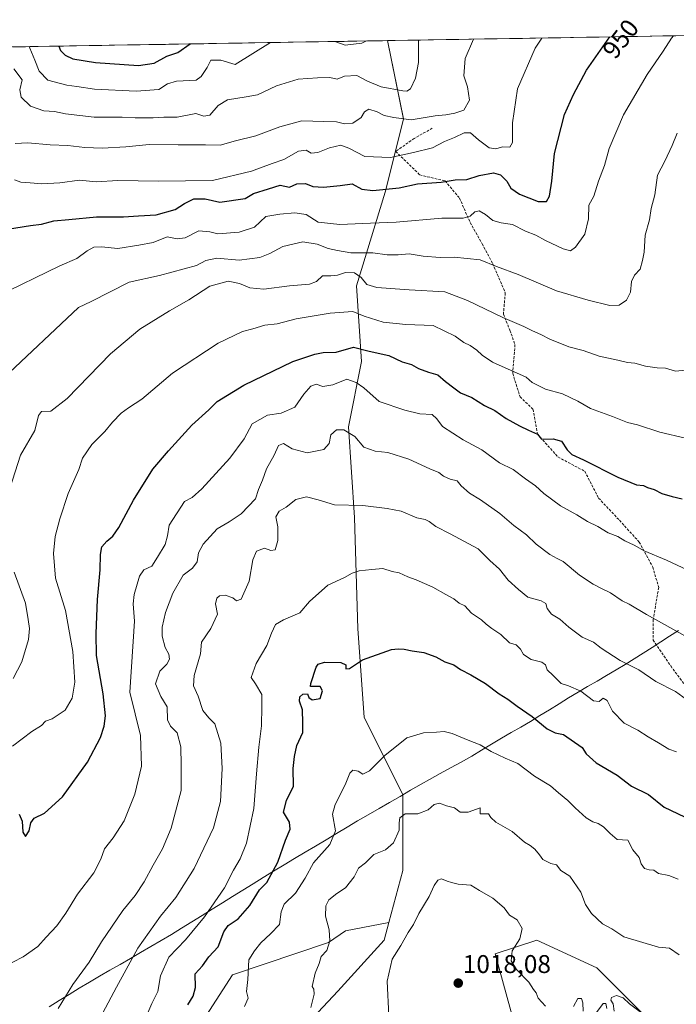
# Model space of a CAD drawing. Units: metres. Extents: x 614347 to 617800, y 4724750 to 4727121.
# Drawn here: x 615498 to 615754, y 4726709 to 4727093 of the extents above; entities that cross this region are included whole.
import ezdxf
from ezdxf.enums import TextEntityAlignment as Align

# ---------------------------------------------------------------- set-up
doc = ezdxf.new("R2010")
doc.units = ezdxf.units.M
doc.header["$MEASUREMENT"] = 0
doc.linetypes.add('TRAZOSX2', pattern=[1.5, 1, -0.5])
for name, color, linetype, lineweight in [('Arbolado forestal CxS', 92, 'Continuous', 0), ('Carátula', 7, 'Continuous', 5), ('Curva de nivel maestra', 36, 'Continuous', 30), ('Curva de nivel normal', 36, 'Continuous', 0), ('Matorral CxS', 135, 'Continuous', 0), ('Municipio', 9, 'Continuous', 13), ('Municipio CxS', 142, 'Continuous', 0), ('Punto de cota en terreno', 7, 'Continuous', 0), ('Rótulo de curva de nivel directora', 19, 'Continuous', 0), ('Rótulo de punto de cota en terreno', 19, 'Continuous', 0), ('Senda', 19, 'TRAZOSX2', 0)]:
    doc.layers.add(name, color=color, linetype=linetype, lineweight=lineweight)
doc.styles.add('Arial', font='txt', dxfattribs={"height": 0.2})

# ---------------------------------------------------------------- blocks, each defined once
blk = doc.blocks.new('*U152')
at = {"layer": 'Arbolado forestal CxS', "color": 92, "linetype": 'Continuous', "lineweight": 0}
blk.add_polyline3d([(615493.78, 4727082.52, 932), (615641.37, 4727085, 932.13), (615647.56, 4727054.4, 940.85), (615640.42, 4727025.88, 951.7), (615629.22, 4726989.21, 967.31), (615631.26, 4726959.67, 977.44), (615626.16, 4726934.21, 984.8), (615628.46, 4726898.84, 991.72), (615629.74, 4726855.35, 998.83), (615632.3, 4726820.82, 1003.15), (615647.36, 4726790.53, 1009.11), (615647.29, 4726760.92, 1013.46), (615641.89, 4726740.68, 1014.26), (615624.94, 4726737.46, 1011.84), (615618.35, 4726732.9, 1010.58), (615580.83, 4726720.22, 1004.42), (615570.69, 4726704.51, 1003.42)], dxfattribs=at)
blk = doc.blocks.new('*U155')
at = {"layer": 'Matorral CxS', "color": 135, "linetype": 'Continuous', "lineweight": 0}
for points in [[(615741.2547, 4726704.8689, 1014.5526), (615723.1841, 4726722.9499, 1013.3157), (615699.6923, 4726733.7981, 1014.298), (615683.4283, 4726728.3741, 1015.3631), (615692.4627, 4726695.8283, 1015.8073)], [(615594.8797, 4726684.9813, 1006.5174), (615621.9861, 4726713.9099, 1012.3296), (615640.0575, 4726733.7987, 1014.4309), (615641.8911, 4726740.6781, 1014.2643), (615647.2867, 4726760.9205, 1013.46), (615647.3627, 4726790.5339, 1009.1089), (615632.2979, 4726820.8203, 1003.1481), (615629.7417, 4726855.3529, 998.8323), (615628.4643, 4726898.8397, 991.7156), (615626.1637, 4726934.2107, 984.8022), (615631.2569, 4726959.6739, 977.4434), (615629.2203, 4726989.2111, 967.3129), (615640.4247, 4727025.8781, 951.7002), (615647.5553, 4727054.3967, 940.8548), (615641.3677, 4727085.0009, 932.1266), (615895.5346, 4727089.266, 984.8595), (615896.0771, 4727086.9873, 985.3663), (615878.3367, 4727071.5085, 985.5143), (615877.7429, 4727044.2089, 989.5258), (615895.0577, 4727029.9493, 993.8663), (615922.5579, 4727018.7459, 998.7054), (615951.0767, 4727010.5973, 1005.1274)]]:
    blk.add_polyline3d(points, dxfattribs=at)
blk = doc.blocks.new('*U163')
at = {"layer": 'Arbolado forestal CxS', "color": 92, "linetype": 'Continuous', "lineweight": 0}
blk.add_polyline3d([(615641.37, 4727085, 932.13), (615647.56, 4727054.4, 940.85), (615640.42, 4727025.88, 951.7), (615629.22, 4726989.21, 967.31), (615631.26, 4726959.67, 977.44), (615626.16, 4726934.21, 984.8), (615628.46, 4726898.84, 991.72), (615629.74, 4726855.35, 998.83), (615632.3, 4726820.82, 1003.15), (615647.36, 4726790.53, 1009.11), (615647.29, 4726760.92, 1013.46), (615641.89, 4726740.68, 1014.26)], dxfattribs=at)
blk = doc.blocks.new('*U174')
at = {"layer": 'Matorral CxS', "color": 135, "linetype": 'Continuous', "lineweight": 0}
blk.add_polyline3d([(615641.37, 4727085, 932.13), (615647.56, 4727054.4, 940.85), (615640.42, 4727025.88, 951.7), (615629.22, 4726989.21, 967.31), (615631.26, 4726959.67, 977.44), (615626.16, 4726934.21, 984.8), (615628.46, 4726898.84, 991.72), (615629.74, 4726855.35, 998.83), (615632.3, 4726820.82, 1003.15), (615647.36, 4726790.53, 1009.11), (615647.29, 4726760.92, 1013.46), (615641.89, 4726740.68, 1014.26)], dxfattribs=at)
blk = doc.blocks.new('*U195')
at = {"layer": 'Curva de nivel normal', "color": 36, "linetype": 'Continuous', "lineweight": 0}
blk.add_polyline3d([(615495.42, 4727073.97, 935), (615498.6, 4727069.64, 935), (615497.76, 4727065.76, 935), (615498.23, 4727062.98, 935), (615501.91, 4727059.37, 935), (615507.14, 4727057.55, 935), (615511.24, 4727057.3, 935), (615515.5, 4727056.36, 935), (615526.82, 4727055.14, 935), (615537.76, 4727055.12, 935), (615542.8, 4727054.83, 935), (615549.8, 4727054.82, 935), (615553.98, 4727055.07, 935), (615559.25, 4727055.06, 935), (615566.46, 4727056.57, 935), (615569.61, 4727055.53, 935), (615571.93, 4727055.86, 935), (615575.27, 4727059.67, 935), (615578.91, 4727061.86, 935), (615586.17, 4727063, 935), (615590.62, 4727063.83, 935), (615597.96, 4727067.38, 935), (615606.47, 4727069.96, 935), (615614.02, 4727070.5, 935), (615618.87, 4727070.65, 935), (615621.63, 4727069.9, 935), (615624.62, 4727071.15, 935), (615629.36, 4727071.41, 935), (615633.6, 4727069.15, 935), (615638.85, 4727066.97, 935), (615647.36, 4727065.36, 935), (615648.93, 4727065.25, 935), (615650.33, 4727066.16, 935), (615652.33, 4727070.37, 935), (615653.48, 4727076.52, 935), (615653.51, 4727085.2, 935)], dxfattribs=at)
blk = doc.blocks.new('*U204')
at = {"layer": 'Curva de nivel normal', "color": 36, "linetype": 'Continuous', "lineweight": 0}
blk.add_polyline3d([(615546.66, 4726702.9, 995), (615549.35, 4726708.98, 995), (615551.66, 4726713.78, 995), (615552.68, 4726719.78, 995), (615555.93, 4726727.12, 995), (615562.42, 4726733.89, 995), (615569.93, 4726742.87, 995), (615577.64, 4726754.22, 995), (615581.26, 4726761.12, 995), (615583.86, 4726765.51, 995), (615586.26, 4726771.7, 995), (615589.15, 4726785.18, 995), (615590.14, 4726798.78, 995), (615591.05, 4726809.11, 995), (615592.11, 4726817.5, 995), (615592.21, 4726824.99, 995), (615592.31, 4726829.7, 995), (615589.82, 4726833.92, 995), (615588.12, 4726836.31, 995), (615590.06, 4726841.77, 995), (615594.25, 4726848.84, 995), (615596.09, 4726853.69, 995), (615597.66, 4726857.02, 995), (615600.74, 4726858.91, 995), (615607.15, 4726861.62, 995), (615610.87, 4726866, 995), (615618.08, 4726872.41, 995), (615624.56, 4726875.42, 995), (615627.56, 4726877.12, 995), (615630.27, 4726877.97, 995), (615635.27, 4726878.49, 995), (615639.57, 4726878.9, 995), (615643.16, 4726877.67, 995), (615645.97, 4726877.15, 995), (615649.25, 4726875.69, 995), (615652.6, 4726874.5, 995), (615659.12, 4726871.56, 995), (615664.17, 4726868.68, 995), (615667.22, 4726867.07, 995), (615669.32, 4726865.4, 995), (615671.53, 4726864.27, 995), (615674.11, 4726861.51, 995), (615678.06, 4726858.88, 995), (615679.84, 4726857.17, 995), (615682.14, 4726855.43, 995), (615685.69, 4726853.16, 995), (615689.07, 4726849.89, 995), (615691.64, 4726849.03, 995), (615693.3, 4726847.39, 995), (615694.44, 4726845.36, 995), (615697.52, 4726843.3, 995), (615701.69, 4726842.28, 995), (615703.07, 4726841.22, 995), (615703.76, 4726839.3, 995), (615706.06, 4726837.05, 995), (615709.21, 4726834, 995), (615712.11, 4726833.03, 995), (615716.93, 4726830.93, 995), (615721.9, 4726827.28, 995), (615724.01, 4726826.98, 995), (615725.59, 4726828.3, 995), (615727.2, 4726827.3, 995), (615729.32, 4726823.25, 995), (615733.8, 4726818.56, 995), (615739.17, 4726815.83, 995), (615743.2, 4726813.14, 995), (615747.27, 4726810.83, 995), (615751.27, 4726808.3, 995), (615754.23, 4726807.35, 995)], dxfattribs=at)
blk = doc.blocks.new('*U206')
at = {"layer": 'Curva de nivel normal', "color": 36, "linetype": 'Continuous', "lineweight": 0}
for points in [[(615501.35, 4727082.65, 930), (615501.57, 4727082, 930), (615503.55, 4727077.36, 930), (615505.22, 4727073.03, 930), (615508.72, 4727069.53, 930), (615516.1, 4727067.58, 930), (615520, 4727067.14, 930), (615526.93, 4727066, 930), (615543.21, 4727065.22, 930), (615552.04, 4727065.86, 930), (615555.46, 4727068.13, 930), (615558.93, 4727069.11, 930), (615566.59, 4727069.58, 930), (615568.59, 4727070.94, 930), (615570.9, 4727074.55, 930), (615572.34, 4727077.35, 930), (615576.22, 4727077.42, 930), (615581.87, 4727075.69, 930), (615595.68, 4727084.23, 930)], [(615620.73, 4727084.65, 930), (615624.85, 4727083.21, 930), (615631.27, 4727083.98, 930), (615633.18, 4727084.86, 930)]]:
    blk.add_polyline3d(points, dxfattribs=at)
blk = doc.blocks.new('*U217')
at = {"layer": 'Curva de nivel normal', "color": 36, "linetype": 'Continuous', "lineweight": 0}
blk.add_polyline3d([(615491.34, 4726953.23, 960), (615520.67, 4726980.75, 960), (615525.65, 4726983.1, 960), (615540.46, 4726990.75, 960), (615552.28, 4726993.32, 960), (615566.74, 4726997.17, 960), (615570.44, 4726999.21, 960), (615574.73, 4727000.04, 960), (615583.43, 4726999.3, 960), (615591.5, 4727000.31, 960), (615595.37, 4727001.82, 960), (615600.42, 4727004.59, 960), (615608.34, 4727006.4, 960), (615613.88, 4727005.59, 960), (615618.13, 4727003.8, 960), (615621.78, 4727003.06, 960), (615627.01, 4727002.15, 960), (615635.6, 4727002.1, 960), (615641.23, 4727001.36, 960), (615645.55, 4727001.34, 960), (615649.82, 4727001.71, 960), (615655.27, 4727000.88, 960), (615661.96, 4727000.34, 960), (615667.43, 4727000.42, 960), (615677.55, 4726999.46, 960), (615683.9, 4726996.86, 960), (615692.34, 4726993.74, 960), (615707.42, 4726987.26, 960), (615719.78, 4726983.62, 960), (615728.16, 4726981.64, 960), (615731.89, 4726981.74, 960), (615734.71, 4726983.6, 960), (615736.31, 4726986.76, 960), (615736.69, 4726990.93, 960), (615737.82, 4726993.43, 960), (615740.06, 4726995.76, 960), (615741.02, 4726999.1, 960), (615741.64, 4727002.43, 960), (615742.04, 4727009.1, 960), (615743.75, 4727015.09, 960), (615744.42, 4727019.51, 960), (615745.82, 4727024.79, 960), (615746.83, 4727032.51, 960), (615749.66, 4727037.98, 960), (615752.52, 4727044.05, 960), (615754.54, 4727048.84, 960)], dxfattribs=at)
blk = doc.blocks.new('*U220')
at = {"layer": 'Curva de nivel normal', "color": 36, "linetype": 'Continuous', "lineweight": 0}
blk.add_polyline3d([(615495.63, 4727030.61, 945), (615498.06, 4727029.76, 945), (615501.77, 4727029.5, 945), (615506.26, 4727029.06, 945), (615513.36, 4727029.42, 945), (615521.02, 4727030.5, 945), (615527.48, 4727029.86, 945), (615536, 4727030.44, 945), (615551.92, 4727030.16, 945), (615572.93, 4727030.45, 945), (615588.21, 4727034.01, 945), (615596.3, 4727037.07, 945), (615600.8, 4727038.56, 945), (615606.65, 4727041.79, 945), (615609.6, 4727042.24, 945), (615611.6, 4727041.12, 945), (615614.14, 4727041.28, 945), (615618.76, 4727043.16, 945), (615623.14, 4727044.13, 945), (615626.27, 4727042.99, 945), (615632.52, 4727039.71, 945), (615642.59, 4727039.36, 945), (615651.51, 4727041.36, 945), (615658.92, 4727043.18, 945), (615663.59, 4727045.57, 945), (615667.59, 4727047.14, 945), (615671.26, 4727049, 945), (615673.78, 4727048.94, 945), (615676.9, 4727046.26, 945), (615681.08, 4727043.2, 945), (615683.67, 4727042.81, 945), (615686.26, 4727043.54, 945), (615689.14, 4727043.34, 945), (615690.18, 4727045.27, 945), (615690.22, 4727052.87, 945), (615692.08, 4727066.24, 945), (615698.99, 4727082.05, 945), (615701.63, 4727086.01, 945)], dxfattribs=at)
blk = doc.blocks.new('*U222')
at = {"layer": 'Curva de nivel normal', "color": 36, "linetype": 'Continuous', "lineweight": 0}
blk.add_polyline3d([(615495.96, 4727044.85, 940), (615500.79, 4727045.12, 940), (615509.54, 4727044.35, 940), (615516.53, 4727044.01, 940), (615523.1, 4727043.24, 940), (615529.87, 4727043.01, 940), (615539.19, 4727043.55, 940), (615548.28, 4727044.41, 940), (615559.6, 4727044.25, 940), (615570.27, 4727044.28, 940), (615575.93, 4727044.2, 940), (615581.93, 4727045.93, 940), (615589.93, 4727047.8, 940), (615599.27, 4727051.36, 940), (615607.89, 4727053.68, 940), (615616.44, 4727053.4, 940), (615621.44, 4727053.26, 940), (615624.57, 4727052.55, 940), (615627.76, 4727052.82, 940), (615631.04, 4727054.96, 940), (615632.37, 4727057.23, 940), (615634.04, 4727058.24, 940), (615637.3, 4727057.18, 940), (615640.05, 4727055.83, 940), (615643.83, 4727054.94, 940), (615650.56, 4727054.03, 940), (615659.98, 4727055.66, 940), (615664.15, 4727056.03, 940), (615667.6, 4727056.74, 940), (615671.17, 4727057.83, 940), (615673.38, 4727061.71, 940), (615672.6, 4727066.96, 940), (615671.15, 4727071.25, 940), (615671.65, 4727077.98, 940), (615674.94, 4727085.56, 940)], dxfattribs=at)
blk = doc.blocks.new('*U232')
at = {"layer": 'Curva de nivel maestra', "color": 36, "linetype": 'Continuous', "lineweight": 30}
blk.add_polyline3d([(615512.98, 4727082.85, 925), (615513.63, 4727081.1, 925), (615515.42, 4727079.32, 925), (615518.4, 4727077.87, 925), (615527.27, 4727076.42, 925), (615544.11, 4727075.35, 925), (615550.22, 4727076.19, 925), (615555.09, 4727078.94, 925), (615559.48, 4727080.41, 925), (615564.29, 4727083.71, 925)], dxfattribs=at)
blk = doc.blocks.new('*U234')
at = {"layer": 'Curva de nivel maestra', "color": 36, "linetype": 'Continuous', "lineweight": 30}
blk.add_polyline3d([(615492.92, 4727011.39, 950), (615501.84, 4727012.79, 950), (615506.17, 4727013.32, 950), (615510.96, 4727014.58, 950), (615516.86, 4727015.12, 950), (615527.61, 4727016.26, 950), (615538.28, 4727016.22, 950), (615544.11, 4727016.62, 950), (615550.96, 4727016.96, 950), (615558.45, 4727019.07, 950), (615561.99, 4727021.4, 950), (615565.66, 4727023.24, 950), (615570.07, 4727023.25, 950), (615575.81, 4727021.96, 950), (615585.69, 4727023.33, 950), (615588.99, 4727025.27, 950), (615594.82, 4727027.19, 950), (615599.38, 4727028.54, 950), (615603.02, 4727027.84, 950), (615605.9, 4727029.08, 950), (615609.34, 4727029.25, 950), (615612.21, 4727028.08, 950), (615616.34, 4727027.72, 950), (615622.93, 4727028.38, 950), (615627.6, 4727029.11, 950), (615631.27, 4727027, 950), (615635.6, 4727026.43, 950), (615645.97, 4727027.46, 950), (615653.08, 4727029.06, 950), (615662.28, 4727029.67, 950), (615667.74, 4727030.64, 950), (615672.41, 4727030.84, 950), (615677.17, 4727032.38, 950), (615682.72, 4727033.38, 950), (615685.44, 4727032.65, 950), (615687.94, 4727030.1, 950), (615689.56, 4727027.4, 950), (615692.9, 4727025.05, 950), (615700.26, 4727022.14, 950), (615703.44, 4727022.22, 950), (615704.67, 4727024.22, 950), (615705.52, 4727030.12, 950), (615706.65, 4727040.95, 950), (615710.47, 4727056.17, 950), (615714.04, 4727063.94, 950), (615719.04, 4727073.42, 950), (615728.23, 4727086.46, 950)], dxfattribs=at)
blk = doc.blocks.new('5PATER')
at = {"layer": 'Carátula', "linetype": 'Continuous', "lineweight": 5}
h = blk.add_hatch(color=250, dxfattribs=at)
edge = h.paths.add_edge_path()
edge.add_ellipse((0, 0.01), major_axis=(-1.33, -1.34), ratio=0.999422, start_angle=0, end_angle=360)

msp = doc.modelspace()

# ---------------------------------------------------------------- linework, layer by layer
at = {"layer": 'Arbolado forestal CxS', "color": 92, "linetype": 'Continuous', "lineweight": 0}
for points in [[(615641.37, 4727085, 932.13), (615493.78, 4727082.52, 932)], [(615293.1, 4726792.67, 951.38), (615294.67, 4726790.67, 952.18), (615300.17, 4726781.82, 954.64), (615328.31, 4726730.88, 967.83), (615327.29, 4726708.06, 973.04), (615329.32, 4726690.31, 977.71), (615335.4, 4726667.49, 976.57), (615350.11, 4726647.72, 970.57), (615367.35, 4726634.53, 967.69), (615381.04, 4726631.49, 967.45), (615389.66, 4726633.01, 968.15), (615406.9, 4726641.12, 974.62), (615419.58, 4726647.71, 978.9), (615443.41, 4726653.29, 980.92), (615455.58, 4726654.31, 981.92), (615496.15, 4726664.45, 986.8), (615513.89, 4726680.67, 991.19), (615529.11, 4726691.83, 992.3), (615570.69, 4726704.51, 1003.42), (615580.83, 4726720.22, 1004.42), (615618.35, 4726732.9, 1010.58), (615624.94, 4726737.46, 1011.84), (615641.89, 4726740.68, 1014.26)], [(615293.1, 4726792.67, 951.38), (615294.67, 4726790.67, 952.18), (615300.17, 4726781.82, 954.64), (615328.31, 4726730.88, 967.83), (615327.29, 4726708.06, 973.04), (615329.32, 4726690.31, 977.71), (615335.4, 4726667.49, 976.57), (615350.11, 4726647.72, 970.57), (615367.35, 4726634.53, 967.69), (615381.04, 4726631.49, 967.45), (615389.66, 4726633.01, 968.15), (615406.9, 4726641.12, 974.62), (615419.58, 4726647.71, 978.9), (615443.41, 4726653.29, 980.92), (615455.58, 4726654.31, 981.92), (615496.15, 4726664.45, 986.8), (615513.89, 4726680.67, 991.19), (615529.11, 4726691.83, 992.3), (615570.69, 4726704.51, 1003.42), (615580.83, 4726720.22, 1004.42), (615618.35, 4726732.9, 1010.58), (615624.94, 4726737.46, 1011.84), (615641.89, 4726740.68, 1014.26)], [(615570.69, 4726704.51, 1003.42), (615580.83, 4726720.22, 1004.42), (615618.35, 4726732.9, 1010.58), (615624.94, 4726737.46, 1011.84), (615641.89, 4726740.68, 1014.26), (615640.06, 4726733.8, 1014.43), (615621.99, 4726713.91, 1012.33), (615594.88, 4726684.98, 1006.52)], [(615641.89, 4726740.68, 1014.26), (615640.06, 4726733.8, 1014.43), (615621.99, 4726713.91, 1012.33), (615594.88, 4726684.98, 1006.52), (615596.69, 4726654.24, 1002.05), (615623.79, 4726637.97, 1000.11), (615645.48, 4726647.01, 1004.62), (615667.16, 4726654.24, 1008.67), (615699.69, 4726665.09, 1013.16), (615692.46, 4726695.83, 1015.81), (615683.43, 4726728.37, 1015.36), (615699.69, 4726733.8, 1014.3), (615723.18, 4726722.95, 1013.32), (615741.25, 4726704.87, 1014.55), (615790.05, 4726688.6, 1003.97)], [(615692.46, 4726695.83, 1015.81), (615683.43, 4726728.37, 1015.36), (615699.69, 4726733.8, 1014.3), (615723.18, 4726722.95, 1013.32), (615741.25, 4726704.87, 1014.55)]]:
    msp.add_polyline3d(points, dxfattribs=at)
at = {"layer": 'Curva de nivel maestra', "color": 36, "linetype": 'Continuous', "lineweight": 30}
for points in [[(615497.5, 4726783.01, 975), (615498.61, 4726780.26, 975), (615498.91, 4726775.99, 975), (615499.91, 4726774.29, 975), (615501.37, 4726776.52, 975), (615502.06, 4726779.53, 975), (615503.37, 4726781.38, 975), (615507.3, 4726783.39, 975), (615514.36, 4726789.8, 975), (615524.22, 4726803.32, 975), (615529.27, 4726812.93, 975), (615530.69, 4726817.31, 975), (615531.23, 4726821.36, 975), (615530.34, 4726829.95, 975), (615527.71, 4726844.97, 975), (615527.57, 4726853.47, 975), (615528.07, 4726866.78, 975), (615529.12, 4726878.36, 975), (615529.23, 4726884.42, 975), (615529.82, 4726887.36, 975), (615531.72, 4726889.62, 975), (615534.11, 4726891.46, 975), (615536.4, 4726894.96, 975), (615542.09, 4726905.62, 975), (615549.7, 4726917.73, 975), (615555.79, 4726924.88, 975), (615564.95, 4726934.91, 975), (615571.6, 4726940.88, 975), (615574.84, 4726944.1, 975), (615585.25, 4726950.46, 975), (615604.44, 4726959.73, 975), (615612.95, 4726962.53, 975), (615616.21, 4726963.22, 975), (615621.24, 4726963.41, 975), (615628.09, 4726965.26, 975), (615634.22, 4726963.76, 975), (615641.88, 4726962.05, 975), (615647.13, 4726959.63, 975), (615650.69, 4726958.52, 975), (615653.43, 4726956.93, 975), (615657.34, 4726955.51, 975), (615661.04, 4726954.55, 975), (615664.04, 4726951.88, 975), (615667.28, 4726949.47, 975), (615669.94, 4726947.54, 975), (615674.34, 4726945.64, 975), (615679.29, 4726942.53, 975), (615683.26, 4726940.53, 975), (615687.74, 4726937.4, 975), (615692.9, 4726934.61, 975), (615696.4, 4726932.89, 975), (615699.94, 4726931.37, 975), (615701.56, 4726929.4, 975), (615706.06, 4726929.53, 975), (615709.27, 4726928.56, 975), (615711.52, 4726925.22, 975), (615713.39, 4726923.44, 975), (615717.87, 4726921.38, 975), (615731.34, 4726914.51, 975), (615738.66, 4726911.52, 975), (615741.36, 4726911.24, 975), (615742.9, 4726910.52, 975), (615745.5, 4726909.77, 975), (615748.49, 4726908.11, 975), (615752.54, 4726906.97, 975), (615756.46, 4726906.08, 975)], [(615563.4, 4726708.48, 1000), (615565.42, 4726711.91, 1000), (615566.29, 4726715.27, 1000), (615566.2, 4726720.64, 1000), (615569.06, 4726723.78, 1000), (615571.6, 4726727.26, 1000), (615575.19, 4726731.13, 1000), (615577.45, 4726736.96, 1000), (615579.16, 4726739.54, 1000), (615583.06, 4726742.12, 1000), (615587.62, 4726747.25, 1000), (615591.3, 4726753.45, 1000), (615594.16, 4726756.3, 1000), (615598.51, 4726764.28, 1000), (615601.46, 4726772.79, 1000), (615603.28, 4726777.17, 1000), (615603.02, 4726779.88, 1000), (615600.75, 4726783.74, 1000), (615601.95, 4726788.36, 1000), (615604.61, 4726793.92, 1000), (615604.49, 4726800.78, 1000), (615605.07, 4726805.45, 1000), (615605.96, 4726809.78, 1000), (615608.22, 4726814.87, 1000), (615608.34, 4726818.62, 1000), (615608.09, 4726823.75, 1000), (615607.03, 4726827.15, 1000), (615607.14, 4726828.8, 1000), (615608.28, 4726829.78, 1000), (615610.14, 4726829.98, 1000), (615610.61, 4726828.49, 1000), (615611.92, 4726827.59, 1000), (615615.04, 4726828.16, 1000), (615616, 4726831.12, 1000), (615615.05, 4726832.82, 1000), (615611.32, 4726832.77, 1000), (615611.47, 4726834.04, 1000), (615613.48, 4726840.3, 1000), (615614.27, 4726841.52, 1000), (615616.75, 4726842.3, 1000), (615623.14, 4726842.21, 1000), (615625.07, 4726841.26, 1000), (615625.04, 4726839.69, 1000), (615626.48, 4726839.84, 1000), (615631.6, 4726843.2, 1000), (615642.91, 4726847.32, 1000), (615645.55, 4726847.46, 1000), (615647.89, 4726847.39, 1000), (615651.04, 4726846.73, 1000), (615655.6, 4726846.15, 1000), (615660.19, 4726844.34, 1000), (615663.75, 4726842.44, 1000), (615667.28, 4726841.26, 1000), (615669.86, 4726839.43, 1000), (615673.9, 4726837.43, 1000), (615679.58, 4726833.96, 1000), (615685.01, 4726829.98, 1000), (615688.39, 4726827.9, 1000), (615691.96, 4726825.11, 1000), (615697.83, 4726821.08, 1000), (615703.68, 4726816.3, 1000), (615706.81, 4726814.77, 1000), (615710.11, 4726814.02, 1000), (615717.36, 4726808.96, 1000), (615718.94, 4726806.48, 1000), (615722.83, 4726803.06, 1000), (615731.05, 4726798.17, 1000), (615736.69, 4726793.89, 1000), (615743.36, 4726790.71, 1000), (615749.46, 4726785.74, 1000), (615757.45, 4726781.98, 1000)]]:
    msp.add_polyline3d(points, dxfattribs=at)
at = {"layer": 'Curva de nivel normal', "color": 36, "linetype": 'Continuous', "lineweight": 0}
for points in [[(615488.57, 4726985.1, 955), (615513.38, 4726997.04, 955), (615519.96, 4726999.92, 955), (615524.05, 4727002.93, 955), (615526.64, 4727004.32, 955), (615529.63, 4727004.43, 955), (615536.05, 4727003.88, 955), (615544.19, 4727005.08, 955), (615549.83, 4727006.15, 955), (615555.24, 4727008.42, 955), (615559.15, 4727007.61, 955), (615562.29, 4727007.96, 955), (615567.63, 4727010.75, 955), (615571.89, 4727010.38, 955), (615575.09, 4727009.59, 955), (615583.36, 4727010.18, 955), (615589.38, 4727012.21, 955), (615593.85, 4727016.34, 955), (615599.26, 4727017.18, 955), (615605.18, 4727017.8, 955), (615609.6, 4727017.11, 955), (615614.25, 4727014.07, 955), (615622.7, 4727013.19, 955), (615634.71, 4727013.78, 955), (615644.77, 4727014.07, 955), (615662.61, 4727015.64, 955), (615670.92, 4727015.69, 955), (615673.59, 4727016.49, 955), (615675.49, 4727018.2, 955), (615677.18, 4727018.54, 955), (615679.62, 4727017.15, 955), (615682.56, 4727014.76, 955), (615685.81, 4727013.8, 955), (615690.18, 4727013.18, 955), (615695.32, 4727010.65, 955), (615699.3, 4727009.1, 955), (615703.06, 4727007, 955), (615709.95, 4727003.74, 955), (615712.86, 4727002.94, 955), (615714.76, 4727004.32, 955), (615718.39, 4727009.43, 955), (615719.86, 4727015.42, 955), (615720.06, 4727020.75, 955), (615721.93, 4727024.21, 955), (615723.84, 4727030.09, 955), (615726.18, 4727036.21, 955), (615727.96, 4727042.92, 955), (615733.5, 4727056.09, 955), (615742.75, 4727071.8, 955), (615749.08, 4727080.93, 955), (615752.3, 4727085.92, 955), (615753.07, 4727086.88, 955)], [(615493.78, 4726910.1, 965), (615497.99, 4726923.1, 965), (615503.54, 4726932.76, 965), (615504.96, 4726938.58, 965), (615506.24, 4726940.14, 965), (615509.88, 4726940.29, 965), (615516.28, 4726945.24, 965), (615533.17, 4726962.72, 965), (615544.61, 4726972.39, 965), (615556.21, 4726979.5, 965), (615563.8, 4726983.8, 965), (615572, 4726989.16, 965), (615579.07, 4726991.04, 965), (615583.6, 4726990.15, 965), (615587.61, 4726988.46, 965), (615592.99, 4726987.98, 965), (615603.02, 4726989.31, 965), (615610.91, 4726989.96, 965), (615613.68, 4726991, 965), (615615.93, 4726993.15, 965), (615619.27, 4726993.18, 965), (615621.82, 4726993.44, 965), (615625.01, 4726994.47, 965), (615628.51, 4726994.34, 965), (615631.03, 4726992.53, 965), (615633.24, 4726989.74, 965), (615637.14, 4726988.63, 965), (615649.84, 4726987.67, 965), (615663.8, 4726986.97, 965), (615672.64, 4726983.48, 965), (615686.36, 4726976.86, 965), (615694.6, 4726973.44, 965), (615697.99, 4726971.64, 965), (615701.28, 4726970.25, 965), (615704.84, 4726968.43, 965), (615712.26, 4726965.5, 965), (615717.86, 4726964.02, 965), (615724.11, 4726961.78, 965), (615731.37, 4726960.21, 965), (615735.12, 4726959.28, 965), (615737.92, 4726959.05, 965), (615742.09, 4726957.92, 965), (615746.74, 4726957.24, 965), (615749.92, 4726957.09, 965), (615753.83, 4726956, 965), (615757.95, 4726956.3, 965)], [(615757.81, 4726929.73, 970), (615747.7, 4726932.17, 970), (615739.06, 4726934.98, 970), (615735.06, 4726935.93, 970), (615729.32, 4726938.2, 970), (615720.67, 4726941.32, 970), (615715.68, 4726944.22, 970), (615709.7, 4726947.06, 970), (615703.09, 4726948.97, 970), (615697.87, 4726951.45, 970), (615695.59, 4726953.54, 970), (615682.44, 4726959.43, 970), (615678.29, 4726962.13, 970), (615676.24, 4726964.2, 970), (615673.64, 4726965.96, 970), (615671.14, 4726967.1, 970), (615667.84, 4726969.6, 970), (615659.25, 4726973.73, 970), (615648.56, 4726974.2, 970), (615639.66, 4726975.08, 970), (615632.23, 4726977.35, 970), (615627.82, 4726979.2, 970), (615619, 4726978.64, 970), (615605.65, 4726976.39, 970), (615598.29, 4726974.42, 970), (615593.47, 4726973.92, 970), (615588.72, 4726972.47, 970), (615584.71, 4726971.46, 970), (615575.27, 4726966.84, 970), (615557.39, 4726955.1, 970), (615545.44, 4726944.98, 970), (615540.12, 4726941.58, 970), (615537.29, 4726939.56, 970), (615533.94, 4726936.02, 970), (615530.91, 4726932.35, 970), (615525.8, 4726927.31, 970), (615522.24, 4726922.01, 970), (615520.73, 4726917.54, 970), (615516.67, 4726908.17, 970), (615513.33, 4726898.23, 970), (615511.58, 4726891.44, 970), (615510.86, 4726884.77, 970), (615511.61, 4726875.11, 970), (615515.54, 4726862.44, 970), (615518.48, 4726846.42, 970), (615519.19, 4726834.47, 970), (615518.19, 4726828.28, 970), (615515.38, 4726823.57, 970), (615510.35, 4726820.15, 970), (615507.75, 4726819.27, 970), (615506.16, 4726817.59, 970), (615502.47, 4726815.22, 970), (615494.92, 4726809.55, 970)], [(615758.67, 4726878.2, 980), (615750.32, 4726882.17, 980), (615741.64, 4726885.82, 980), (615737.76, 4726887.94, 980), (615734.12, 4726889.66, 980), (615731.28, 4726891.36, 980), (615727.6, 4726892.78, 980), (615723.58, 4726895.26, 980), (615719.44, 4726897.29, 980), (615715.35, 4726899.87, 980), (615708.98, 4726903.35, 980), (615702.49, 4726908.12, 980), (615699.17, 4726911.23, 980), (615695.32, 4726913.87, 980), (615690.41, 4726917.58, 980), (615685.11, 4726920.2, 980), (615678.17, 4726925.16, 980), (615670.92, 4726929.09, 980), (615662.84, 4726934.32, 980), (615660.64, 4726937.36, 980), (615658.8, 4726939.01, 980), (615653.93, 4726939.24, 980), (615648.15, 4726940.76, 980), (615638.13, 4726944.13, 980), (615632.09, 4726949.4, 980), (615629.13, 4726951.46, 980), (615625.53, 4726952.78, 980), (615620.05, 4726950.58, 980), (615616.06, 4726949.98, 980), (615613.49, 4726950.82, 980), (615611.41, 4726950.07, 980), (615608.65, 4726946.9, 980), (615605.11, 4726941.93, 980), (615599.81, 4726939.51, 980), (615594.43, 4726938.76, 980), (615588.51, 4726935.32, 980), (615585.41, 4726929.55, 980), (615579.79, 4726922, 980), (615568.88, 4726910.03, 980), (615565.09, 4726906.58, 980), (615562, 4726905.06, 980), (615556.06, 4726895.77, 980), (615555.42, 4726891.66, 980), (615554.46, 4726888.3, 980), (615551.47, 4726883.28, 980), (615549.3, 4726879.82, 980), (615546.19, 4726878.34, 980), (615544.53, 4726875.92, 980), (615542.45, 4726868.77, 980), (615542.06, 4726865.05, 980), (615542.52, 4726858.33, 980), (615540.76, 4726830.59, 980), (615544.92, 4726813.71, 980), (615545.21, 4726801.7, 980), (615542.69, 4726790.74, 980), (615538.46, 4726780.35, 980), (615534.25, 4726773.78, 980), (615530.8, 4726769.45, 980), (615529.38, 4726765.35, 980), (615526.6, 4726760.06, 980), (615520.24, 4726751.73, 980), (615515.73, 4726744.3, 980), (615512.14, 4726739.38, 980), (615508.03, 4726734.98, 980), (615504.75, 4726731.32, 980), (615499.05, 4726727.23, 980), (615490.9, 4726723.06, 980)], [(615512.65, 4726707.12, 985), (615518.48, 4726716.45, 985), (615524.86, 4726725.12, 985), (615529.57, 4726733.12, 985), (615537.94, 4726745.39, 985), (615542.74, 4726751.22, 985), (615546.35, 4726756.58, 985), (615549.76, 4726763.12, 985), (615553.5, 4726769.42, 985), (615556.83, 4726777.51, 985), (615560.76, 4726792.16, 985), (615560.76, 4726802.04, 985), (615560.67, 4726809.23, 985), (615559.22, 4726814.73, 985), (615556.53, 4726817.34, 985), (615555.41, 4726819.76, 985), (615555.3, 4726824.86, 985), (615552.75, 4726828.86, 985), (615550.76, 4726833.82, 985), (615552.45, 4726838.86, 985), (615555.18, 4726841.6, 985), (615556.21, 4726843.48, 985), (615555.87, 4726845.44, 985), (615554.48, 4726848.04, 985), (615553.38, 4726852.5, 985), (615553.36, 4726856.04, 985), (615554.68, 4726861.72, 985), (615557.5, 4726869.21, 985), (615561.53, 4726876.3, 985), (615565.2, 4726879.04, 985), (615566.98, 4726881.44, 985), (615567.52, 4726885.04, 985), (615569.34, 4726888.44, 985), (615574.81, 4726894.36, 985), (615579.54, 4726897.08, 985), (615584.18, 4726900.19, 985), (615589.74, 4726906.08, 985), (615590.94, 4726909.69, 985), (615592.56, 4726913.43, 985), (615594.04, 4726917.76, 985), (615597.08, 4726923.1, 985), (615598.8, 4726926.92, 985), (615600.74, 4726927.73, 985), (615604.15, 4726925.64, 985), (615609.95, 4726924.08, 985), (615616.46, 4726925.29, 985), (615618.54, 4726927.73, 985), (615619.17, 4726931.08, 985), (615621.4, 4726933.04, 985), (615624.25, 4726933.08, 985), (615628.54, 4726930.37, 985), (615632.1, 4726926.26, 985), (615636.56, 4726924.73, 985), (615641.54, 4726924.12, 985), (615649.71, 4726921.56, 985), (615657.95, 4726917.75, 985), (615661.4, 4726916.4, 985), (615663.2, 4726914.91, 985), (615665.9, 4726913.82, 985), (615668.63, 4726913.14, 985), (615670.15, 4726911.16, 985), (615673.43, 4726908.25, 985), (615677.73, 4726905.65, 985), (615685.3, 4726900.32, 985), (615690.76, 4726895.63, 985), (615695.69, 4726892.05, 985), (615699.5, 4726888.39, 985), (615704.79, 4726884.32, 985), (615707.59, 4726882.78, 985), (615709.99, 4726881.61, 985), (615716.39, 4726876.24, 985), (615721.65, 4726872.82, 985), (615724.94, 4726871.08, 985), (615728.48, 4726869.35, 985), (615733, 4726866.24, 985), (615735.81, 4726864.94, 985), (615742.48, 4726860.97, 985), (615773.61, 4726843.61, 985)], [(615530.1, 4726705.45, 990), (615535.55, 4726715.45, 990), (615543.79, 4726730.63, 990), (615552.69, 4726743.16, 990), (615558.63, 4726750.45, 990), (615565.89, 4726761.75, 990), (615573.33, 4726777.65, 990), (615576.08, 4726787.93, 990), (615576.8, 4726800.81, 990), (615576.29, 4726810.64, 990), (615573.95, 4726818.26, 990), (615571.55, 4726820.63, 990), (615569.2, 4726823.51, 990), (615567.42, 4726828.99, 990), (615565.58, 4726833.1, 990), (615565.78, 4726837.07, 990), (615568.35, 4726845.62, 990), (615568.73, 4726850.07, 990), (615572.37, 4726855.44, 990), (615574.96, 4726861.11, 990), (615574.13, 4726865.11, 990), (615574.62, 4726867.26, 990), (615575.77, 4726868.28, 990), (615577.91, 4726868.52, 990), (615580.94, 4726867.46, 990), (615582.39, 4726866.23, 990), (615584.17, 4726866.93, 990), (615587.3, 4726873.93, 990), (615588.75, 4726882.21, 990), (615590.13, 4726885.71, 990), (615593.31, 4726886.88, 990), (615595.77, 4726885.93, 990), (615597.51, 4726886.15, 990), (615598.5, 4726889.77, 990), (615598.52, 4726895.11, 990), (615597.78, 4726899.11, 990), (615598.98, 4726901.24, 990), (615601.79, 4726902.8, 990), (615605.6, 4726905.82, 990), (615609.7, 4726906.91, 990), (615614.26, 4726905.74, 990), (615620.59, 4726903.76, 990), (615631.71, 4726903.55, 990), (615641.19, 4726902.36, 990), (615646.71, 4726901.32, 990), (615652.79, 4726898.7, 990), (615656.04, 4726898, 990), (615657.7, 4726897.25, 990), (615660.26, 4726895.24, 990), (615665.78, 4726892.49, 990), (615676.72, 4726886.61, 990), (615681.36, 4726881.99, 990), (615685.16, 4726878.66, 990), (615688.44, 4726874.28, 990), (615692.48, 4726870.66, 990), (615696.16, 4726867.68, 990), (615701.37, 4726866.26, 990), (615703.21, 4726865.21, 990), (615703.7, 4726863.26, 990), (615705.37, 4726861, 990), (615708.7, 4726859.15, 990), (615712.14, 4726856.03, 990), (615717.36, 4726852.03, 990), (615721.79, 4726850.14, 990), (615724.88, 4726847.76, 990), (615732.27, 4726842.96, 990), (615739.59, 4726839.28, 990), (615746.19, 4726834.75, 990), (615753.82, 4726830.86, 990), (615758.16, 4726827.68, 990)], [(615495.09, 4726836, 965), (615498.52, 4726842.43, 965), (615501.09, 4726851.13, 965), (615501.5, 4726855.5, 965), (615500.99, 4726858.92, 965), (615499.89, 4726865.31, 965), (615495.45, 4726877.45, 965)], [(615754.94, 4726757.57, 1005), (615751.26, 4726758.96, 1005), (615747.18, 4726759.77, 1005), (615745.41, 4726761.09, 1005), (615743.61, 4726761.23, 1005), (615741.8, 4726761.81, 1005), (615740.51, 4726763.58, 1005), (615739.66, 4726766.08, 1005), (615737.21, 4726769.07, 1005), (615735.28, 4726772.81, 1005), (615731.02, 4726773.08, 1005), (615728.29, 4726775.38, 1005), (615725.75, 4726777.96, 1005), (615723.65, 4726779.35, 1005), (615721.6, 4726779.91, 1005), (615718.99, 4726781.53, 1005), (615714.63, 4726785.4, 1005), (615711.78, 4726788.29, 1005), (615708.14, 4726791.28, 1005), (615705.03, 4726794.01, 1005), (615698.8, 4726797.87, 1005), (615692.25, 4726802.76, 1005), (615687.28, 4726804.85, 1005), (615681.89, 4726807.42, 1005), (615677.57, 4726810.06, 1005), (615672.88, 4726811.82, 1005), (615666.58, 4726814.45, 1005), (615663.48, 4726815.26, 1005), (615660.5, 4726814.94, 1005), (615655.48, 4726814.78, 1005), (615648.93, 4726812.75, 1005), (615640.27, 4726805.9, 1005), (615634.27, 4726799.94, 1005), (615631.68, 4726798.64, 1005), (615629.94, 4726799.75, 1005), (615627.86, 4726800.2, 1005), (615626.65, 4726798.93, 1005), (615624.87, 4726794.36, 1005), (615620.96, 4726786.76, 1005), (615619.88, 4726782.95, 1005), (615621.07, 4726776.51, 1005), (615618.8, 4726771.09, 1005), (615612.44, 4726763.92, 1005), (615609.21, 4726758.02, 1005), (615605.37, 4726752.07, 1005), (615601.04, 4726747.83, 1005), (615599.8, 4726744.82, 1005), (615599.14, 4726739.94, 1005), (615595.65, 4726736.22, 1005), (615591.93, 4726732.72, 1005), (615589.44, 4726729.65, 1005), (615587.21, 4726726.12, 1005), (615586.75, 4726718.45, 1005), (615586.31, 4726713.78, 1005), (615586.89, 4726711.12, 1005), (615585.54, 4726707.82, 1005)], [(615755.25, 4726728.01, 1010), (615751.59, 4726730.6, 1010), (615747.26, 4726731.02, 1010), (615733.63, 4726735.08, 1010), (615728.95, 4726738.14, 1010), (615725.3, 4726740.16, 1010), (615721.09, 4726744.14, 1010), (615718.7, 4726747.69, 1010), (615716.86, 4726752.5, 1010), (615712.55, 4726758.81, 1010), (615709.03, 4726760.96, 1010), (615707.4, 4726763.24, 1010), (615705.14, 4726763.74, 1010), (615702.05, 4726765.25, 1010), (615700.75, 4726767.06, 1010), (615698.93, 4726769.28, 1010), (615697.09, 4726770.74, 1010), (615694.82, 4726772.02, 1010), (615690, 4726776.19, 1010), (615683.69, 4726779.88, 1010), (615681.76, 4726781.62, 1010), (615680.87, 4726783.06, 1010), (615677.6, 4726783.07, 1010), (615677.51, 4726785.45, 1010), (615672.81, 4726783.81, 1010), (615669.73, 4726783.76, 1010), (615667.59, 4726785.45, 1010), (615664.38, 4726786.26, 1010), (615661.69, 4726787.24, 1010), (615659.59, 4726786.7, 1010), (615657.26, 4726784.69, 1010), (615653.26, 4726783.14, 1010), (615648.32, 4726783.08, 1010), (615646.16, 4726781.49, 1010), (615645.88, 4726779.52, 1010), (615645.92, 4726776.75, 1010), (615643.67, 4726771.82, 1010), (615640.57, 4726769.07, 1010), (615636.06, 4726767.19, 1010), (615632.81, 4726763.95, 1010), (615630.04, 4726761.85, 1010), (615628.34, 4726758.46, 1010), (615624.92, 4726754.14, 1010), (615621.53, 4726751.98, 1010), (615618.49, 4726749.58, 1010), (615617.25, 4726747.12, 1010), (615617.18, 4726743.12, 1010), (615618.53, 4726737.78, 1010), (615618.79, 4726733.45, 1010), (615617.6, 4726729.78, 1010), (615615.49, 4726727.35, 1010), (615614.65, 4726724.6, 1010), (615613.14, 4726720.83, 1010), (615611.96, 4726715.65, 1010), (615612.62, 4726714.58, 1010), (615612.76, 4726712.65, 1010), (615611.44, 4726707.45, 1010)], [(615703.06, 4726708.03, 1015), (615700.22, 4726711.13, 1015), (615699.41, 4726713.27, 1015), (615698.4, 4726714.49, 1015), (615696.61, 4726717.39, 1015), (615691.81, 4726722.28, 1015), (615689.61, 4726725.68, 1015), (615690.06, 4726729.61, 1015), (615693.04, 4726734.23, 1015), (615693.95, 4726738.3, 1015), (615691.96, 4726741.65, 1015), (615689.06, 4726743.59, 1015), (615687, 4726746.36, 1015), (615682.53, 4726750.22, 1015), (615677.32, 4726753.18, 1015), (615673.86, 4726755.2, 1015), (615668.91, 4726755.68, 1015), (615666.4, 4726756.23, 1015), (615664.63, 4726756.82, 1015), (615662.51, 4726757.78, 1015), (615661.04, 4726757.24, 1015), (615659.55, 4726755.12, 1015), (615657.61, 4726750.78, 1015), (615653.61, 4726744.16, 1015), (615651.49, 4726739.95, 1015), (615649.44, 4726736.77, 1015), (615646.51, 4726731.67, 1015), (615643.2, 4726726.38, 1015), (615641.19, 4726717.72, 1015), (615641.86, 4726704.24, 1015)], [(615717.78, 4726706.02, 1015), (615717.64, 4726709.27, 1015), (615717.11, 4726711.01, 1015), (615715.65, 4726711, 1015), (615714.01, 4726707.93, 1015)], [(615740.06, 4726705.75, 1015), (615735.87, 4726708.86, 1015), (615733.36, 4726711.22, 1015), (615730.78, 4726712.14, 1015), (615728.88, 4726711.42, 1015), (615728.6, 4726710.29, 1015), (615729.52, 4726708.94, 1015), (615729.89, 4726706, 1015)], [(615727.09, 4726707.1, 1015), (615726.62, 4726709.07, 1015), (615725.57, 4726709.06, 1015), (615723.04, 4726705.52, 1015)]]:
    msp.add_polyline3d(points, dxfattribs=at)
at = {"layer": 'Matorral CxS', "color": 135, "linetype": 'Continuous', "lineweight": 0}
for points in [[(615895.53, 4727089.27, 984.86), (615641.37, 4727085, 932.13)], [(615641.89, 4726740.68, 1014.26), (615640.06, 4726733.8, 1014.43), (615621.99, 4726713.91, 1012.33), (615594.88, 4726684.98, 1006.52), (615596.69, 4726654.24, 1002.05), (615623.79, 4726637.97, 1000.11), (615645.48, 4726647.01, 1004.62), (615667.16, 4726654.24, 1008.67), (615699.69, 4726665.09, 1013.16), (615692.46, 4726695.83, 1015.81), (615683.43, 4726728.37, 1015.36), (615699.69, 4726733.8, 1014.3), (615723.18, 4726722.95, 1013.32), (615741.25, 4726704.87, 1014.55), (615790.05, 4726688.6, 1003.97)]]:
    msp.add_polyline3d(points, dxfattribs=at)
at = {"layer": 'Municipio', "color": 9, "linetype": 'Continuous', "lineweight": 13}
for points in [[(615755.04, 4726854.65, 984.82), (615751.59, 4726852.44, 985.57), (615748.15, 4726850.22, 986.33), (615744.7, 4726848.01, 987.21), (615741.25, 4726845.79, 988.38), (615737.73, 4726843.62, 989.1), (615734.2, 4726841.44, 989.91), (615730.68, 4726839.27, 990.86)], [(615755.04, 4726854.65, 984.82), (615751.59, 4726852.44, 985.57), (615748.15, 4726850.22, 986.33), (615744.7, 4726848.01, 987.21), (615741.25, 4726845.79, 988.38), (615737.73, 4726843.62, 989.1), (615734.2, 4726841.44, 989.91), (615730.68, 4726839.27, 990.86)], [(615509.15, 4726707.77, 983.85), (615513.07, 4726710.19, 984.63), (615516.98, 4726712.61, 985.25), (615520.9, 4726715.03, 985.91), (615524.9, 4726717.35, 986.63), (615528.9, 4726719.68, 987.22), (615532.91, 4726722, 987.9), (615536.91, 4726724.32, 988.82), (615540.91, 4726726.65, 989.64), (615544.91, 4726728.97, 990.68), (615548.92, 4726731.29, 991.44), (615552.92, 4726733.62, 991.99), (615556.92, 4726735.94, 992.61), (615560.91, 4726738.42, 993.21), (615564.9, 4726740.9, 993.89), (615568.89, 4726743.38, 994.65), (615572.88, 4726745.86, 995.33), (615576.87, 4726748.34, 995.9), (615580.86, 4726750.81, 996.36), (615584.85, 4726753.29, 997.13), (615588.84, 4726755.77, 998.06), (615592.83, 4726758.25, 998.74), (615596.82, 4726760.73, 999.74), (615600.93, 4726763.18, 1000.7), (615605.04, 4726765.63, 1002.21), (615609.14, 4726768.08, 1002.85), (615613.25, 4726770.53, 1003.63), (615617.36, 4726772.98, 1004.34), (615621.46, 4726775.43, 1005.1), (615625.57, 4726777.88, 1005.95), (615629.68, 4726780.33, 1006.68), (615633.87, 4726782.74, 1007.03), (615638.05, 4726785.16, 1007.27), (615642.17, 4726787.54, 1007.61), (615646.29, 4726789.91, 1008), (615650.4, 4726792.29, 1008.11), (615654.52, 4726794.66, 1007.96), (615657.77, 4726796.54, 1007.73), (615661.89, 4726798.8, 1007.39), (615666.02, 4726801.05, 1007.2), (615670.14, 4726803.31, 1006.7), (615674.27, 4726805.57, 1006.12), (615678.13, 4726807.92, 1005.26), (615682, 4726810.27, 1004.35), (615685.86, 4726812.62, 1003.57), (615689.64, 4726814.8, 1002.75), (615693.41, 4726816.98, 1001.63), (615697.19, 4726819.16, 1000.38), (615700.92, 4726821.46, 999.24), (615704.64, 4726823.75, 998.38), (615708.37, 4726826.05, 997.56), (615712.09, 4726828.34, 997.21), (615715.82, 4726830.64, 995.25), (615719.54, 4726832.8, 993.86), (615723.25, 4726834.96, 992.94), (615726.96, 4726837.11, 991.87), (615730.68, 4726839.27, 990.86)], [(615509.15, 4726707.77, 983.85), (615513.07, 4726710.19, 984.63), (615516.98, 4726712.61, 985.25), (615520.9, 4726715.03, 985.91), (615524.9, 4726717.35, 986.63), (615528.9, 4726719.68, 987.22), (615532.91, 4726722, 987.9), (615536.91, 4726724.32, 988.82), (615540.91, 4726726.65, 989.64), (615544.91, 4726728.97, 990.68), (615548.92, 4726731.29, 991.44), (615552.92, 4726733.62, 991.99), (615556.92, 4726735.94, 992.61), (615560.91, 4726738.42, 993.21), (615564.9, 4726740.9, 993.89), (615568.89, 4726743.38, 994.65), (615572.88, 4726745.86, 995.33), (615576.87, 4726748.34, 995.9), (615580.86, 4726750.81, 996.36), (615584.85, 4726753.29, 997.13), (615588.84, 4726755.77, 998.06), (615592.83, 4726758.25, 998.74), (615596.82, 4726760.73, 999.74), (615600.93, 4726763.18, 1000.7), (615605.04, 4726765.63, 1002.21), (615609.14, 4726768.08, 1002.85), (615613.25, 4726770.53, 1003.63), (615617.36, 4726772.98, 1004.34), (615621.46, 4726775.43, 1005.1), (615625.57, 4726777.88, 1005.95), (615629.68, 4726780.33, 1006.68), (615633.87, 4726782.74, 1007.03), (615638.05, 4726785.16, 1007.27), (615642.17, 4726787.54, 1007.61), (615646.29, 4726789.91, 1008), (615650.4, 4726792.29, 1008.11), (615654.52, 4726794.66, 1007.96), (615657.77, 4726796.54, 1007.73), (615661.89, 4726798.8, 1007.39), (615666.02, 4726801.05, 1007.2), (615670.14, 4726803.31, 1006.7), (615674.27, 4726805.57, 1006.12), (615678.13, 4726807.92, 1005.26), (615682, 4726810.27, 1004.35), (615685.86, 4726812.62, 1003.57), (615689.64, 4726814.8, 1002.75), (615693.41, 4726816.98, 1001.63), (615697.19, 4726819.16, 1000.38), (615700.92, 4726821.46, 999.24), (615704.64, 4726823.75, 998.38), (615708.37, 4726826.05, 997.56), (615712.09, 4726828.34, 997.21), (615715.82, 4726830.64, 995.25), (615719.54, 4726832.8, 993.86), (615723.25, 4726834.96, 992.94), (615726.96, 4726837.11, 991.87), (615730.68, 4726839.27, 990.86)]]:
    msp.add_polyline3d(points, dxfattribs=at)
at = {"layer": 'Municipio CxS', "color": 142, "linetype": 'Continuous', "lineweight": 0}
for points in [[(615494.89, 4727082.54, 932.22), (615499.88, 4727082.63, 930.35), (615504.86, 4727082.71, 928.26), (615509.84, 4727082.79, 926.38), (615514.82, 4727082.88, 924.15), (615519.8, 4727082.96, 922.61), (615524.78, 4727083.04, 921.9), (615529.77, 4727083.13, 921.59), (615534.75, 4727083.21, 921.1), (615539.73, 4727083.3, 920.67), (615544.71, 4727083.38, 920.95), (615549.69, 4727083.46, 921.6), (615554.67, 4727083.55, 922.46), (615559.65, 4727083.63, 923.46), (615564.64, 4727083.71, 925), (615569.62, 4727083.8, 926.74), (615574.6, 4727083.88, 927.55), (615579.58, 4727083.96, 928.03), (615584.56, 4727084.05, 928.78), (615589.54, 4727084.13, 929.27), (615594.53, 4727084.21, 929.76), (615599.51, 4727084.3, 930.4), (615604.49, 4727084.38, 930.78), (615609.47, 4727084.47, 930.9), (615614.45, 4727084.55, 930.77), (615619.43, 4727084.63, 930.24), (615624.42, 4727084.72, 929.63), (615629.4, 4727084.8, 929.64), (615634.38, 4727084.88, 930.31), (615639.36, 4727084.97, 931.28), (615644.34, 4727085.05, 932.18), (615649.32, 4727085.13, 933.48), (615654.31, 4727085.22, 935.16), (615659.29, 4727085.3, 936.71), (615664.27, 4727085.39, 937.92), (615669.25, 4727085.47, 938.75), (615674.23, 4727085.55, 939.73), (615679.21, 4727085.64, 940.82), (615684.19, 4727085.72, 941.6), (615689.18, 4727085.8, 942.45), (615694.16, 4727085.89, 943.42), (615699.14, 4727085.97, 944.4), (615704.12, 4727086.05, 945.46), (615709.1, 4727086.14, 946.42), (615714.08, 4727086.22, 947.34), (615719.07, 4727086.3, 948.27), (615724.05, 4727086.39, 949.21), (615729.03, 4727086.47, 950.25), (615734.01, 4727086.56, 951.26), (615738.99, 4727086.64, 952.23), (615743.97, 4727086.72, 953.18), (615748.96, 4727086.81, 954.13), (615753.94, 4727086.89, 955.1), (615758.92, 4727086.97, 955.95)], [(615509.15, 4726707.77, 983.85), (615513.07, 4726710.19, 984.63), (615516.98, 4726712.61, 985.25), (615520.9, 4726715.03, 985.91), (615524.9, 4726717.35, 986.63), (615528.9, 4726719.68, 987.22), (615532.91, 4726722, 987.9), (615536.91, 4726724.32, 988.82), (615540.91, 4726726.65, 989.64), (615544.91, 4726728.97, 990.68), (615548.92, 4726731.29, 991.44), (615552.92, 4726733.62, 991.99), (615556.92, 4726735.94, 992.61), (615560.91, 4726738.42, 993.21), (615564.9, 4726740.9, 993.89), (615568.89, 4726743.38, 994.65), (615572.88, 4726745.86, 995.33), (615576.87, 4726748.34, 995.9), (615580.86, 4726750.81, 996.36), (615584.85, 4726753.29, 997.13), (615588.84, 4726755.77, 998.06), (615592.83, 4726758.25, 998.74), (615596.82, 4726760.73, 999.74), (615600.93, 4726763.18, 1000.7), (615605.04, 4726765.63, 1002.21), (615609.14, 4726768.08, 1002.85), (615613.25, 4726770.53, 1003.63), (615617.36, 4726772.98, 1004.34), (615621.46, 4726775.43, 1005.1), (615625.57, 4726777.88, 1005.95), (615629.68, 4726780.33, 1006.68), (615633.87, 4726782.74, 1007.03), (615638.05, 4726785.16, 1007.27), (615642.17, 4726787.54, 1007.61), (615646.29, 4726789.91, 1008), (615650.4, 4726792.29, 1008.11), (615654.52, 4726794.66, 1007.96), (615657.77, 4726796.54, 1007.73), (615661.89, 4726798.8, 1007.39), (615666.02, 4726801.05, 1007.2), (615670.14, 4726803.31, 1006.7), (615674.27, 4726805.57, 1006.12), (615678.13, 4726807.92, 1005.26), (615682, 4726810.27, 1004.35), (615685.86, 4726812.62, 1003.57), (615689.64, 4726814.8, 1002.75), (615693.41, 4726816.98, 1001.63), (615697.19, 4726819.16, 1000.38), (615700.92, 4726821.46, 999.24), (615704.64, 4726823.75, 998.38), (615708.37, 4726826.05, 997.56), (615712.09, 4726828.34, 997.21), (615715.82, 4726830.64, 995.25), (615719.54, 4726832.8, 993.86), (615723.25, 4726834.96, 992.94), (615726.96, 4726837.11, 991.87), (615730.68, 4726839.27, 990.86), (615734.2, 4726841.44, 989.91), (615737.73, 4726843.62, 989.1), (615741.25, 4726845.79, 988.38), (615744.7, 4726848.01, 987.21), (615748.15, 4726850.22, 986.33), (615751.59, 4726852.44, 985.57), (615755.04, 4726854.65, 984.82)], [(615755.04, 4726854.65, 984.82), (615751.59, 4726852.44, 985.57), (615748.15, 4726850.22, 986.33), (615744.7, 4726848.01, 987.21), (615741.25, 4726845.79, 988.38), (615737.73, 4726843.62, 989.1), (615734.2, 4726841.44, 989.91), (615730.68, 4726839.27, 990.86), (615726.96, 4726837.11, 991.87), (615723.25, 4726834.96, 992.94), (615719.54, 4726832.8, 993.86), (615715.82, 4726830.64, 995.25), (615712.09, 4726828.34, 997.21), (615708.37, 4726826.05, 997.56), (615704.64, 4726823.75, 998.38), (615700.92, 4726821.46, 999.24), (615697.19, 4726819.16, 1000.38), (615693.41, 4726816.98, 1001.63), (615689.64, 4726814.8, 1002.75), (615685.86, 4726812.62, 1003.57), (615682, 4726810.27, 1004.35), (615678.13, 4726807.92, 1005.26), (615674.27, 4726805.57, 1006.12), (615670.14, 4726803.31, 1006.7), (615666.02, 4726801.05, 1007.2), (615661.89, 4726798.8, 1007.39), (615657.77, 4726796.54, 1007.73), (615654.52, 4726794.66, 1007.96), (615650.4, 4726792.29, 1008.11), (615646.29, 4726789.91, 1008), (615642.17, 4726787.54, 1007.61), (615638.05, 4726785.16, 1007.27), (615633.87, 4726782.74, 1007.03), (615629.68, 4726780.33, 1006.68), (615625.57, 4726777.88, 1005.95), (615621.46, 4726775.43, 1005.1), (615617.36, 4726772.98, 1004.34), (615613.25, 4726770.53, 1003.63), (615609.14, 4726768.08, 1002.85), (615605.04, 4726765.63, 1002.21), (615600.93, 4726763.18, 1000.7), (615596.82, 4726760.73, 999.74), (615592.83, 4726758.25, 998.74), (615588.84, 4726755.77, 998.06), (615584.85, 4726753.29, 997.13), (615580.86, 4726750.81, 996.36), (615576.87, 4726748.34, 995.9), (615572.88, 4726745.86, 995.33), (615568.89, 4726743.38, 994.65), (615564.9, 4726740.9, 993.89), (615560.91, 4726738.42, 993.21), (615556.92, 4726735.94, 992.61), (615552.92, 4726733.62, 991.99), (615548.92, 4726731.29, 991.44), (615544.91, 4726728.97, 990.68), (615540.91, 4726726.65, 989.64), (615536.91, 4726724.32, 988.82), (615532.91, 4726722, 987.9), (615528.9, 4726719.68, 987.22), (615524.9, 4726717.35, 986.63), (615520.9, 4726715.03, 985.91), (615516.98, 4726712.61, 985.25), (615513.07, 4726710.19, 984.63), (615509.15, 4726707.77, 983.85)]]:
    msp.add_polyline3d(points, dxfattribs=at)
at = {"layer": 'Senda', "color": 19, "linetype": 'TRAZOSX2', "lineweight": 0}
msp.add_lwpolyline([(615658.84, 4727050.79), (615651.8, 4727046.82), (615644.58, 4727041.76), (615653.97, 4727032.56), (615663.9, 4727030.21), (615669.49, 4727023.53), (615673.65, 4727013.96), (615678.34, 4727005.66), (615682.49, 4726997.89), (615687.37, 4726986.52), (615686.65, 4726978.22), (615689.17, 4726971.9), (615691.16, 4726966.3), (615690.26, 4726955.11), (615693.14, 4726945.9), (615698.2, 4726941.03), (615700, 4726931.28), (615707.95, 4726922.43), (615718.42, 4726916.84), (615723.83, 4726906.37), (615731.96, 4726897.7), (615739.72, 4726889.21), (615744.96, 4726879.47), (615747.3, 4726871.52), (615745.14, 4726858.89), (615745.14, 4726850.94), (615752, 4726840.83), (615759.4, 4726830.9)], dxfattribs=at)

# ---------------------------------------------------------------- block references
at = {"layer": 'Arbolado forestal CxS', "color": 92, "linetype": 'Continuous', "lineweight": 0}
for name in ['*U152', '*U163']:
    msp.add_blockref(name, (0, 0), dxfattribs=at)
at = {"layer": 'Curva de nivel maestra', "color": 36, "linetype": 'Continuous', "lineweight": 30}
for name in ['*U234', '*U232']:
    msp.add_blockref(name, (0, 0), dxfattribs=at)
at = {"layer": 'Curva de nivel normal', "color": 36, "linetype": 'Continuous', "lineweight": 0}
for name in ['*U217', '*U204', '*U220', '*U222', '*U195', '*U206']:
    msp.add_blockref(name, (0, 0), dxfattribs=at)
at = {"layer": 'Matorral CxS', "color": 135, "linetype": 'Continuous', "lineweight": 0}
for name in ['*U155', '*U174']:
    msp.add_blockref(name, (0, 0), dxfattribs=at)
at = {"layer": 'Punto de cota en terreno', "linetype": 'Continuous', "lineweight": 0}
msp.add_blockref('5PATER', (615669, 4726717, 1018.08), dxfattribs=at)

# ---------------------------------------------------------------- texts
at = {"layer": 'Rótulo de curva de nivel directora', "color": 19, "linetype": 'Continuous', "lineweight": 0, "style": 'Arial'}
msp.add_text('950', height=7, rotation=52.0982, dxfattribs=at).set_placement((615732.44, 4727085.71), align=Align.MIDDLE_CENTER)
at = {"layer": 'Rótulo de punto de cota en terreno', "color": 19, "linetype": 'Continuous', "lineweight": 0, "style": 'Arial'}
msp.add_text('1018,08', height=7, dxfattribs=at).set_placement((615670.76, 4726718.76), align=Align.BOTTOM_LEFT)

doc.saveas('drawing.dxf')
